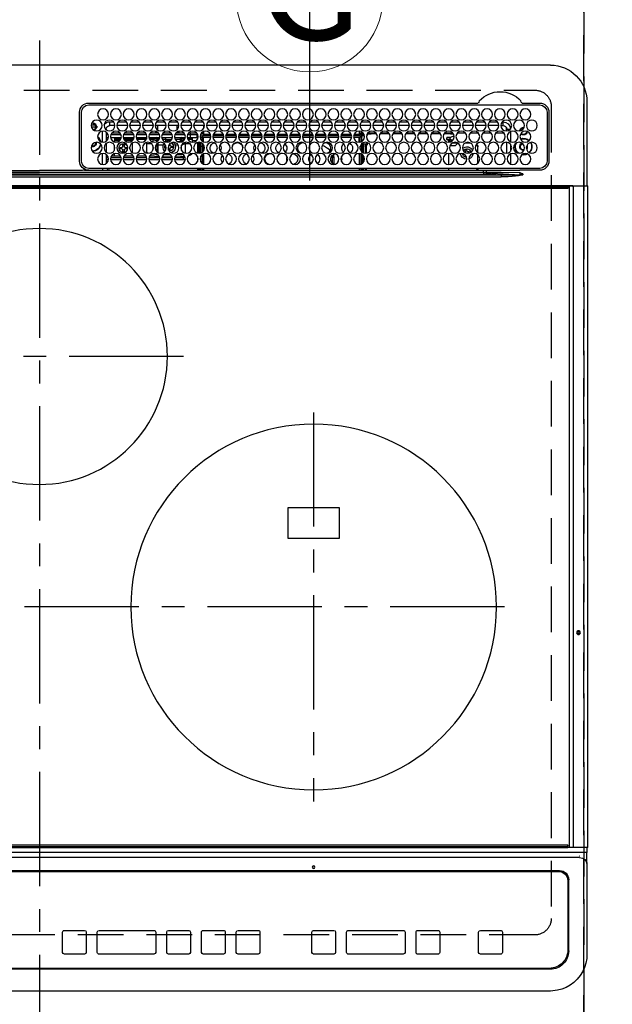
# Model space of a CAD drawing. Extents: x 0 to 26473, y -22053 to -13183.
# Drawn here: x 16048 to 16372, y -15797 to -15259 of the extents above; entities that cross this region are included whole.
import ezdxf
from ezdxf.enums import TextEntityAlignment as Align

# ---------------------------------------------------------------- set-up
doc = ezdxf.new("R2010")
doc.units = 0
doc.header["$LTSCALE"] = 50
doc.header["$MEASUREMENT"] = 0
doc.linetypes.add('CENTER', pattern=[2, 1.25, -0.25, 0.25, -0.25])
doc.linetypes.add('DASHED', pattern=[0.75, 0.5, -0.25])
doc.layers.get('DEFPOINTS').update_dxf_attribs({"color": 146, "linetype": 'CONTINUOUS'})
for name, color, linetype in [('126-甲板', 2, 'CONTINUOUS'), ('150-機器', 8, 'CONTINUOUS'), ('160-文字', 254, 'CONTINUOUS')]:
    doc.layers.add(name, color=color, linetype=linetype)
doc.styles.add('KH001', font='txt')

# ---------------------------------------------------------------- blocks, each defined once
blk = doc.blocks.new('HT-F6S_H2')
at = {"layer": '126-甲板', "linetype": 'DASHED'}
for p, q in [((271, 282.65), (-271, 282.65)), ((-280, 273.65), (-280, -170.35)), ((-271, -179.35), (271, -179.35))]:
    blk.add_line(p, q, dxfattribs=at)
for centre, start, end in [((-271, 273.65), 90, 180), ((-271, -170.35), 180, 270)]:
    blk.add_arc(centre, 9, start, end, dxfattribs=at)
at = {"layer": '150-機器', "color": 161, "linetype": 'CENTER'}
for p, q in [((0, 309.76), (0, -271.88)), ((-78.76, 137), (77.2, 137)), ((-150, 106.45), (-150, -106.45)), ((-254.4, 0), (250, 0))]:
    blk.add_line(p, q, dxfattribs=at)
at = {"layer": '150-機器', "color": 13, "linetype": 'Continuous'}
for p, q in [((-279.5, 296.38), (279.5, 296.38)), ((-299.5, 276.38), (-299.5, 230.38)), ((-264.26, 275.6), (-273.7, 275.6)), ((-264.18, 275.6), (-264.26, 275.6)), ((-264.1, 275.61), (-264.18, 275.6)), ((-243.44, 274.58), (-243.41, 274.7)), ((-239.74, 275.6), (-239.9, 275.61)), ((-27, 275.6), (-239.74, 275.6)), ((-278.72, 270.58), (-278.72, 243.88)), ((-277.7, 270.58), (-277.7, 243.88)), ((-27, 274.58), (-273.7, 274.58)), ((-23, 243.88), (-23, 270.58)), ((-22, 243.88), (-21.98, 270.58)), ((-253.6, 263.38), (-253.6, 265.38)), ((-253.16, 265.38), (-253.6, 265.38)), ((-246.16, 265.38), (-250.54, 265.38)), ((-239.16, 265.38), (-243.54, 265.38)), ((-232.16, 265.38), (-236.54, 265.38)), ((-225.16, 265.38), (-229.54, 265.38)), ((-218.16, 265.38), (-222.54, 265.38)), ((-211.16, 265.38), (-215.54, 265.38)), ((-204.16, 265.38), (-208.54, 265.38)), ((-197.16, 265.38), (-201.54, 265.38)), ((-190.16, 265.38), (-194.54, 265.38)), ((-183.16, 265.38), (-187.54, 265.38)), ((-176.16, 265.38), (-180.54, 265.38)), ((-169.16, 265.38), (-173.54, 265.38)), ((-162.16, 265.38), (-166.54, 265.38)), ((-155.16, 265.38), (-159.54, 265.38)), ((-148.16, 265.38), (-152.54, 265.38)), ((-141.16, 265.38), (-145.54, 265.38)), ((-134.16, 265.38), (-138.54, 265.38)), ((-127.16, 265.38), (-131.54, 265.38)), ((-120.16, 265.38), (-124.54, 265.38)), ((-113.16, 265.38), (-117.54, 265.38)), ((-106.16, 265.38), (-110.54, 265.38)), ((-99.16, 265.38), (-103.54, 265.38)), ((-92.16, 265.38), (-96.54, 265.38)), ((-85.16, 265.38), (-89.54, 265.38)), ((-78.16, 265.38), (-82.54, 265.38)), ((-71.16, 265.38), (-75.54, 265.38)), ((-64.16, 265.38), (-68.54, 265.38)), ((-57.16, 265.38), (-61.54, 265.38)), ((-50.16, 265.38), (-54.54, 265.38)), ((-43.16, 265.38), (-47.54, 265.38)), ((-38.6, 265.38), (-40.54, 265.38)), ((-38.6, 263.38), (-38.6, 265.38)), ((-29.4, 264.76), (-29.4, 264.98)), ((-29.4, 264.35), (-29.4, 264.76)), ((-29.4, 264.65), (-28.66, 264.65)), ((-28.6, 264.35), (-28.52, 264.33)), ((-255.6, 261.38), (-257.6, 261.38)), ((-257.6, 261.38), (-257.6, 261.34)), ((-257.6, 259.95), (-257.6, 254.5)), ((-255.6, 260.34), (-255.6, 261.38)), ((-255.3, 262.43), (-255.3, 260.33)), ((-249.63, 259.25), (-254.07, 259.25)), ((-252.35, 263.38), (-253.6, 263.38)), ((-251.35, 263.38), (-245.35, 263.38)), ((-242.63, 259.25), (-247.07, 259.25)), ((-244.35, 263.38), (-238.35, 263.38)), ((-235.63, 259.25), (-240.07, 259.25)), ((-237.35, 263.38), (-231.35, 263.38)), ((-228.63, 259.25), (-233.07, 259.25)), ((-230.35, 263.38), (-224.35, 263.38)), ((-224.8, 258.75), (-226.43, 258.75)), ((-221.63, 259.25), (-226.07, 259.25)), ((-224.8, 259.25), (-224.8, 258.75)), ((-224.8, 258.75), (-221.27, 258.75)), ((-223.35, 263.38), (-217.35, 263.38)), ((-219.43, 258.75), (-214.27, 258.75)), ((-214.63, 259.25), (-219.07, 259.25)), ((-216.35, 263.38), (-210.35, 263.38)), ((-212.43, 258.75), (-207.27, 258.75)), ((-207.63, 259.25), (-212.07, 259.25)), ((-209.35, 263.38), (-203.35, 263.38)), ((-205.43, 258.75), (-200.27, 258.75)), ((-200.63, 259.25), (-205.07, 259.25)), ((-202.35, 263.38), (-196.35, 263.38)), ((-198.43, 258.75), (-193.27, 258.75)), ((-193.63, 259.25), (-198.07, 259.25)), ((-195.35, 263.38), (-189.35, 263.38)), ((-191.43, 258.75), (-186.27, 258.75)), ((-186.63, 259.25), (-191.07, 259.25)), ((-188.35, 263.38), (-182.35, 263.38)), ((-184.43, 258.75), (-181.4, 258.75)), ((-179.63, 259.25), (-184.07, 259.25)), ((-181.4, 258.75), (-181.4, 259.25)), ((-179.4, 258.75), (-181.4, 258.75)), ((-181.35, 263.38), (-175.35, 263.38)), ((-179.4, 258.96), (-179.4, 258.75)), ((-179.4, 258.12), (-179.4, 258.75)), ((-179.4, 258.57), (-179.39, 258.52)), ((-179.39, 258.52), (-179.36, 258.48)), ((-174.85, 259.25), (-177.07, 259.25)), ((-175.7, 259.25), (-175.7, 258.34)), ((-174.85, 260.23), (-174.85, 258.35)), ((-174.35, 263.38), (-168.35, 263.38)), ((-167.35, 263.38), (-161.35, 263.38)), ((-160.35, 263.38), (-154.35, 263.38)), ((-153.35, 263.38), (-147.35, 263.38)), ((-146.35, 263.38), (-140.35, 263.38)), ((-139.35, 263.38), (-133.35, 263.38)), ((-132.35, 263.38), (-126.35, 263.38)), ((-125.35, 263.38), (-119.35, 263.38)), ((-118.35, 263.38), (-112.35, 263.38)), ((-111.35, 263.38), (-105.35, 263.38)), ((-104.35, 263.38), (-98.35, 263.38)), ((-97.35, 263.38), (-91.35, 263.38)), ((-90.35, 263.38), (-84.35, 263.38)), ((-89.85, 263.38), (-89.85, 261.67)), ((-89.85, 260.06), (-89.85, 258.35)), ((-88.63, 259.25), (-89.85, 259.25)), ((-89.85, 258.65), (-88.21, 258.65)), ((-86.49, 258.65), (-86.32, 258.65)), ((-81.63, 259.25), (-86.07, 259.25)), ((-83.35, 263.38), (-77.35, 263.38)), ((-82.7, 258.15), (-82.7, 259.25)), ((-76.4, 259.25), (-79.07, 259.25)), ((-76.4, 259.25), (-76.4, 260.19)), ((-75.67, 259.98), (-76.4, 259.25)), ((-74.63, 259.25), (-76.4, 259.25)), ((-76.35, 263.38), (-70.35, 263.38)), ((-75.4, 261.14), (-75.4, 263.38)), ((-67.63, 259.25), (-72.07, 259.25)), ((-69.35, 263.38), (-63.35, 263.38)), ((-63.6, 259.25), (-65.07, 259.25)), ((-64.6, 263.38), (-64.6, 260.89)), ((-63.6, 259.25), (-64.24, 259.89)), ((-63.6, 263.38), (-63.6, 262.13)), ((-63.6, 260.13), (-63.6, 259.25)), ((-60.63, 259.25), (-63.6, 259.25)), ((-62.35, 263.38), (-56.35, 263.38)), ((-53.63, 259.25), (-58.07, 259.25)), ((-55.35, 263.38), (-49.35, 263.38)), ((-46.63, 259.25), (-51.07, 259.25)), ((-48.35, 263.38), (-42.35, 263.38)), ((-39.63, 259.25), (-44.07, 259.25)), ((-41.35, 263.38), (-38.6, 263.38)), ((-36.6, 259.25), (-37.07, 259.25)), ((-36.6, 261.38), (-36.6, 260.89)), ((-36.6, 261.38), (-36.07, 261.38)), ((-36.6, 259.66), (-36.6, 254.79)), ((-34.6, 254.24), (-34.6, 260.22)), ((-28.43, 262.65), (-31.41, 262.65)), ((-31.38, 263), (-31.16, 263)), ((-31.16, 262.2), (-31.38, 262.2)), ((-31.16, 263), (-30.75, 263)), ((-30.75, 262.2), (-31.16, 262.2)), ((-28.37, 263.65), (-30.46, 263.65)), ((-257.6, 253.11), (-257.6, 249.14)), ((-255.6, 248.14), (-255.6, 254.12)), ((-235.81, 253.75), (-232.89, 253.75)), ((-227.5, 252.25), (-228.93, 253.68)), ((-228.81, 253.75), (-225.89, 253.75)), ((-226.8, 257.69), (-226.8, 257.77)), ((-226.8, 257.69), (-224.8, 256.79)), ((-225.73, 254.89), (-224.5, 255.98)), ((-225.51, 254.73), (-224.5, 254.73)), ((-224.8, 256.79), (-223.3, 256.79)), ((-224.5, 256.79), (-224.5, 255.98)), ((-223.3, 255.87), (-224.5, 255.87)), ((-224.5, 254.3), (-224.5, 255.87)), ((-224, 255.43), (-223.3, 255.43)), ((-224, 254.23), (-224, 255.43)), ((-223.3, 256.79), (-223.2, 256.78)), ((-223.3, 255.43), (-223.3, 255.87)), ((-223.3, 255.87), (-223.2, 255.87)), ((-223.2, 255.43), (-223.3, 255.43)), ((-223.2, 256.78), (-223.11, 256.77)), ((-223.2, 255.87), (-223.11, 255.89)), ((-223.11, 255.44), (-223.2, 255.43)), ((-223.11, 256.77), (-223.02, 256.75)), ((-223.11, 255.89), (-223.02, 255.91)), ((-223.02, 255.46), (-223.11, 255.44)), ((-223.02, 256.75), (-222.95, 256.72)), ((-223.02, 255.91), (-222.95, 255.94)), ((-222.95, 255.49), (-223.02, 255.46)), ((-222.95, 256.72), (-222.88, 256.69)), ((-222.95, 255.94), (-222.88, 255.97)), ((-222.88, 255.53), (-222.95, 255.49)), ((-222.88, 256.69), (-222.84, 256.65)), ((-222.88, 255.97), (-222.84, 256.01)), ((-222.84, 255.57), (-222.88, 255.53)), ((-222.84, 256.65), (-222.81, 256.6)), ((-222.84, 256.01), (-222.81, 256.05)), ((-222.81, 255.61), (-222.84, 255.57)), ((-222.81, 256.6), (-222.8, 256.56)), ((-222.81, 256.05), (-222.8, 256.1)), ((-222.8, 255.65), (-222.81, 255.61)), ((-222.8, 255.65), (-222.8, 256.56)), ((-179.39, 258.08), (-179.4, 258.12)), ((-179.4, 253.13), (-179.39, 253.17)), ((-179.4, 252.9), (-179.4, 253.13)), ((-179.36, 258.04), (-179.39, 258.08)), ((-179.39, 253.17), (-179.36, 253.22)), ((-179.36, 258.48), (-179.32, 258.44)), ((-179.32, 258), (-179.36, 258.04)), ((-179.36, 253.22), (-179.32, 253.26)), ((-179.32, 258.44), (-179.25, 258.41)), ((-179.25, 257.96), (-179.32, 258)), ((-179.32, 253.26), (-179.25, 253.29)), ((-179.25, 258.41), (-179.18, 258.38)), ((-179.18, 257.93), (-179.25, 257.96)), ((-179.25, 253.29), (-179.18, 253.32)), ((-179.18, 258.38), (-179.09, 258.36)), ((-179.09, 257.91), (-179.18, 257.93)), ((-179.18, 253.32), (-179.09, 253.34)), ((-179.09, 258.36), (-179.07, 258.36)), ((-179, 257.9), (-179.09, 257.91)), ((-179.09, 253.34), (-179, 253.35)), ((-178.93, 257.9), (-179, 257.9)), ((-179, 253.35), (-178.9, 253.36)), ((-176.45, 253.36), (-178.9, 253.36)), ((-178.9, 253.12), (-178.9, 252.68)), ((-178.9, 253.12), (-178.3, 253.12)), ((-178.3, 248.13), (-178.3, 253.12)), ((-175.77, 257.9), (-177.77, 257.9)), ((-177.64, 258.34), (-175.3, 258.34)), ((-177.3, 253.36), (-177.3, 253.19)), ((-177.3, 253.19), (-176.8, 253.19)), ((-177.3, 252.37), (-177.3, 253.19)), ((-176.8, 253.36), (-176.8, 253.19)), ((-176.8, 253.19), (-176.8, 252.37)), ((-176.45, 254.69), (-176.45, 256.95)), ((-176.45, 256.95), (-175.45, 256.95)), ((-176.45, 251.95), (-176.45, 253.45)), ((-175.45, 257.95), (-175.45, 256.95)), ((-171.94, 257.95), (-175.45, 257.95)), ((-175.45, 254.29), (-175.45, 256.95)), ((-171.86, 256.95), (-175.45, 256.95)), ((-174.95, 256.35), (-175.35, 256.35)), ((-175.35, 256.35), (-175.35, 254.27)), ((-175.3, 257.95), (-175.3, 258.34)), ((-175.3, 258.34), (-174.85, 258.14)), ((-174.95, 254.23), (-174.95, 256.35)), ((-174.85, 256.35), (-174.95, 256.35)), ((-174.85, 257.95), (-174.85, 258.35)), ((-174.85, 258.35), (-172.07, 258.35)), ((-174.85, 256.35), (-174.85, 256.95)), ((-164.86, 256.95), (-170.84, 256.95)), ((-164.94, 257.95), (-170.76, 257.95)), ((-170.63, 258.35), (-165.07, 258.35)), ((-157.86, 256.95), (-163.84, 256.95)), ((-157.94, 257.95), (-163.76, 257.95)), ((-163.63, 258.35), (-158.07, 258.35)), ((-150.86, 256.95), (-156.84, 256.95)), ((-150.94, 257.95), (-156.76, 257.95)), ((-156.63, 258.35), (-151.07, 258.35)), ((-143.86, 256.95), (-149.84, 256.95)), ((-143.94, 257.95), (-149.76, 257.95)), ((-149.63, 258.35), (-144.07, 258.35)), ((-136.86, 256.95), (-142.84, 256.95)), ((-136.94, 257.95), (-142.76, 257.95)), ((-142.63, 258.35), (-137.07, 258.35)), ((-129.86, 256.95), (-135.84, 256.95)), ((-129.94, 257.95), (-135.76, 257.95)), ((-135.63, 258.35), (-130.07, 258.35)), ((-122.86, 256.95), (-128.84, 256.95)), ((-122.94, 257.95), (-128.76, 257.95)), ((-128.63, 258.35), (-123.07, 258.35)), ((-115.86, 256.95), (-121.84, 256.95)), ((-115.94, 257.95), (-121.76, 257.95)), ((-121.63, 258.35), (-116.07, 258.35)), ((-108.86, 256.95), (-114.84, 256.95)), ((-108.94, 257.95), (-114.76, 257.95)), ((-114.63, 258.35), (-109.07, 258.35)), ((-101.86, 256.95), (-107.84, 256.95)), ((-101.94, 257.95), (-107.76, 257.95)), ((-107.63, 258.35), (-102.07, 258.35)), ((-94.86, 256.95), (-100.84, 256.95)), ((-94.94, 257.95), (-100.76, 257.95)), ((-100.63, 258.35), (-95.07, 258.35)), ((-89.25, 256.95), (-93.84, 256.95)), ((-89.25, 257.95), (-93.76, 257.95)), ((-93.63, 258.35), (-89.85, 258.35)), ((-89.85, 258.35), (-89.85, 257.95)), ((-89.85, 256.35), (-89.85, 256.95)), ((-89.85, 256.35), (-89.75, 256.35)), ((-89.75, 256.35), (-89.35, 256.35)), ((-89.75, 254.44), (-89.75, 256.35)), ((-89.35, 256.35), (-89.35, 254.63)), ((-89.25, 255.16), (-89.35, 255.16)), ((-89.35, 253.36), (-89.35, 248.89)), ((-89.25, 257.95), (-89.25, 256.95)), ((-89.25, 254.69), (-89.25, 256.95)), ((-88.25, 256.95), (-89.25, 256.95)), ((-89.25, 251.95), (-89.25, 253.45)), ((-88.54, 257.65), (-87.88, 257.65)), ((-88.25, 255.73), (-88.25, 256.95)), ((-88.25, 251.95), (-88.25, 253.99)), ((-87.8, 254.09), (-87.8, 248.16)), ((-87.3, 248.13), (-87.3, 254.13)), ((-87, 248.15), (-87, 254.11)), ((-86.83, 257.55), (-86.5, 257.55)), ((-86.82, 257.65), (-86.2, 257.65)), ((-86.5, 257.55), (-86.5, 255.82)), ((-86.5, 254), (-86.5, 248.25)), ((-86.2, 258.15), (-82.7, 258.15)), ((-86.2, 258.15), (-86.2, 256.85)), ((-82.7, 256.85), (-86.2, 256.85)), ((-83.5, 255.16), (-86.02, 255.16)), ((-83.5, 256.85), (-83.5, 256.31)), ((-83.5, 256.31), (-83.5, 255.62)), ((-83.5, 256.31), (-80.99, 256.31)), ((-83.5, 255.62), (-81.32, 255.62)), ((-83.5, 255.62), (-83.5, 254.25)), ((-82.7, 256.85), (-82.7, 258.15)), ((-82.7, 258.15), (-81, 258.15)), ((-80.87, 256.85), (-82.7, 256.85)), ((-82.47, 253.25), (-79.9, 253.25)), ((-79.9, 253.25), (-79.9, 254.09)), ((-79.9, 248.16), (-79.9, 253.25)), ((-73.87, 256.85), (-79.83, 256.85)), ((-79.7, 258.15), (-74, 258.15)), ((-77.98, 256.81), (-78.09, 256.85)), ((-77.76, 256.71), (-77.98, 256.81)), ((-77.76, 256.71), (-77.76, 256.85)), ((-77.76, 255.89), (-77.76, 256.71)), ((-77.76, 254.72), (-77.76, 255.89)), ((-77.76, 254.37), (-77.76, 254.72)), ((-77.04, 256.85), (-77.04, 256.57)), ((-77.04, 256.57), (-77.04, 255.75)), ((-77.04, 256.57), (-73.92, 256.57)), ((-77.04, 255.75), (-77.04, 254.42)), ((-77.04, 255.75), (-74.24, 255.75)), ((-77.04, 254.42), (-75.79, 254.42)), ((-77.04, 254.42), (-77.04, 254.23)), ((-66.87, 256.85), (-72.83, 256.85)), ((-72.7, 258.15), (-67, 258.15)), ((-68.9, 255.65), (-72.4, 255.65)), ((-71.81, 254.95), (-71, 255.05)), ((-71.4, 253.41), (-71.4, 252.55)), ((-68.9, 256.85), (-68.9, 256.57)), ((-68.9, 256.57), (-68.9, 255.75)), ((-68.9, 256.57), (-66.92, 256.57)), ((-68.9, 255.75), (-68.9, 254.42)), ((-68.9, 255.75), (-67.24, 255.75)), ((-68.9, 254.42), (-68.9, 254.38)), ((-68.9, 254.42), (-68.79, 254.42)), ((-59.87, 256.85), (-65.83, 256.85)), ((-65.78, 256.57), (-64.96, 256.57)), ((-65.7, 258.15), (-60, 258.15)), ((-65.46, 255.75), (-64.96, 255.75)), ((-64.96, 256.57), (-64.96, 256.85)), ((-64.96, 255.75), (-64.96, 256.57)), ((-64.96, 255.09), (-64.96, 255.75)), ((-64.96, 252.6), (-64.96, 253.78)), ((-64.32, 254.65), (-64.35, 254.63)), ((-64.24, 254.72), (-64.32, 254.65)), ((-64.24, 256.85), (-64.24, 256.71)), ((-64.02, 256.81), (-64.24, 256.71)), ((-64.24, 256.71), (-64.24, 255.89)), ((-64.24, 255.89), (-64.24, 254.72)), ((-64.24, 254.72), (-64.24, 254.57)), ((-64.24, 253.26), (-64.24, 252.76)), ((-63.91, 256.85), (-64.02, 256.81)), ((-62.1, 256.85), (-62.1, 256.31)), ((-62.1, 256.31), (-62.1, 255.62)), ((-62.1, 256.31), (-59.99, 256.31)), ((-62.1, 255.62), (-60.32, 255.62)), ((-62.1, 255.62), (-62.1, 254.32)), ((-61.47, 253.25), (-58.5, 253.25)), ((-52.87, 256.85), (-58.83, 256.85)), ((-58.71, 256.31), (-58.5, 256.31)), ((-58.7, 258.15), (-53, 258.15)), ((-58.5, 256.85), (-58.5, 256.31)), ((-58.5, 256.65), (-58.25, 256.65)), ((-58.5, 256.31), (-58.5, 255.82)), ((-58.5, 254), (-58.5, 253.25)), ((-58.5, 253.25), (-58.5, 249.55)), ((-58.25, 255.65), (-58.4, 255.65)), ((-58.25, 255.65), (-58.25, 256.65)), ((-58.25, 256.65), (-57.25, 256.65)), ((-57.25, 255.65), (-58.25, 255.65)), ((-57.25, 256.65), (-57.25, 255.65)), ((-52.91, 256.65), (-57.25, 256.65)), ((-57.25, 255.65), (-53.3, 255.65)), ((-45.87, 256.85), (-51.83, 256.85)), ((-45.91, 256.65), (-51.79, 256.65)), ((-51.7, 258.15), (-46, 258.15)), ((-51.4, 255.65), (-46.3, 255.65)), ((-51.07, 255.63), (-51.13, 255.65)), ((-51.03, 255.57), (-51.07, 255.63)), ((-51.01, 255.46), (-51.03, 255.57)), ((-51, 255.32), (-51.01, 255.46)), ((-51, 255.15), (-51, 255.32)), ((-51, 255.14), (-51, 255.15)), ((-46.69, 255.15), (-51, 255.15)), ((-51, 248.45), (-51, 253.81)), ((-38.87, 256.85), (-44.83, 256.85)), ((-42, 256.65), (-44.79, 256.65)), ((-44.7, 258.15), (-39, 258.15)), ((-44.4, 255.65), (-42, 255.65)), ((-41, 255.15), (-44.01, 255.15)), ((-42, 255.65), (-42, 256.65)), ((-42, 256.65), (-41, 256.65)), ((-41, 255.65), (-42, 255.65)), ((-41, 256.65), (-41, 255.65)), ((-41, 255.65), (-41, 255.15)), ((-41, 254.35), (-41, 255.15)), ((-36.6, 256.85), (-37.83, 256.85)), ((-37.7, 258.15), (-36.6, 258.15)), ((-36.6, 253.56), (-36.6, 248.69)), ((-30.75, 253.75), (-30.72, 254.06)), ((-267.09, 247.76), (-266.1, 247.34)), ((-266.85, 247.86), (-266.04, 247.53)), ((-266.55, 251.75), (-266.51, 252.1)), ((-266.42, 251.08), (-266.55, 251.75)), ((-266.36, 250.95), (-266.42, 251.08)), ((-264.8, 249.65), (-264.96, 249.66)), ((-257.6, 247.75), (-257.6, 242.3)), ((-238.82, 252.73), (-239.8, 251.75)), ((-239.8, 248.56), (-239.8, 251.75)), ((-235.34, 249.27), (-235.62, 248.52)), ((-235.62, 248.52), (-234.78, 248.2)), ((-234.5, 248.95), (-235.34, 249.27)), ((-234.78, 248.2), (-234.7, 248.16)), ((-234.7, 248.16), (-234.68, 248.15)), ((-233.53, 250.07), (-233.85, 249.23)), ((-232.78, 249.79), (-233.53, 250.07)), ((-233.1, 248.95), (-232.78, 249.79)), ((-232.26, 247.23), (-232.05, 247.78)), ((-231.47, 247.91), (-231.56, 247.39)), ((-227.5, 252.25), (-224.57, 252.25)), ((-224, 242.03), (-224, 248.02)), ((-179.39, 252.86), (-179.4, 252.9)), ((-179.36, 252.82), (-179.39, 252.86)), ((-179.32, 252.78), (-179.36, 252.82)), ((-179.25, 252.74), (-179.32, 252.78)), ((-179.18, 252.71), (-179.25, 252.74)), ((-179.09, 252.69), (-179.18, 252.71)), ((-179, 252.68), (-179.09, 252.69)), ((-178.9, 252.68), (-179, 252.68)), ((-178.8, 252.68), (-178.9, 252.68)), ((-178.8, 252.68), (-178.8, 248.16)), ((-178.51, 248.13), (-178.3, 248.13)), ((-178.3, 248.13), (-178.3, 248.13)), ((-176.8, 252.37), (-177.3, 252.37)), ((-177.3, 252.37), (-177.3, 251.83)), ((-176.8, 251.83), (-177.3, 251.83)), ((-177.3, 248.32), (-177.3, 251.83)), ((-176.8, 252.37), (-176.8, 251.83)), ((-176.8, 251.83), (-176.8, 248.56)), ((-176.45, 248.81), (-176.45, 251.95)), ((-176.45, 251.95), (-175.46, 251.95)), ((-175.45, 250.36), (-175.45, 251.95)), ((-175.45, 242.09), (-175.45, 247.97)), ((-175.35, 247.99), (-175.35, 247.4)), ((-174.95, 247.4), (-174.95, 248.03)), ((-168.51, 247.95), (-168.35, 247.95)), ((-168.35, 247.95), (-167.69, 248.02)), ((-158.3, 250.34), (-159, 249.55)), ((-157.74, 250.86), (-158.3, 250.34)), ((-133.01, 248.02), (-132.35, 247.95)), ((-132.35, 247.95), (-132.19, 247.95)), ((-89.75, 249.33), (-89.75, 252.93)), ((-89.75, 247.4), (-89.75, 247.82)), ((-88.25, 251.95), (-89.25, 251.95)), ((-89.25, 248.81), (-89.25, 251.95)), ((-88.25, 248.27), (-88.25, 251.95)), ((-77.76, 249.62), (-77.76, 252.64)), ((-77.76, 247.39), (-77.76, 247.89)), ((-77.04, 248.02), (-77.04, 247.22)), ((-75.96, 252.6), (-74.26, 252.6)), ((-71.9, 252.05), (-72.8, 252.05)), ((-72.8, 252.05), (-72.8, 251.25)), ((-72.8, 251.25), (-71.9, 251.25)), ((-71.4, 250.75), (-71.4, 249.85)), ((-71.4, 249.85), (-70.64, 249.85)), ((-70.6, 249.93), (-70.6, 250.75)), ((-69.35, 251.25), (-69.2, 251.25)), ((-69.2, 251.25), (-69.2, 252.05)), ((-69.2, 252.05), (-69.2, 252.05)), ((-67.74, 252.6), (-64.96, 252.6)), ((-64.96, 248.47), (-64.96, 252.6)), ((-64.02, 252.87), (-64.24, 252.76)), ((-64.24, 252.76), (-64.24, 248.99)), ((-63.94, 252.91), (-64.02, 252.87)), ((-62.1, 252.33), (-62.1, 249.93)), ((-62.1, 247.93), (-62.1, 247.88)), ((-62.1, 247.88), (-61.91, 247.88)), ((-58.5, 248.46), (-58.52, 248.25)), ((-58.5, 249.55), (-58.5, 248.46)), ((-49.39, 251.23), (-49.37, 251.43)), ((-49.39, 250.66), (-49.39, 251.23)), ((-46.9, 251.35), (-47.8, 251.35)), ((-47.8, 251.35), (-47.8, 250.55)), ((-47.8, 250.55), (-46.9, 250.55)), ((-46.4, 252.75), (-46.4, 251.85)), ((-45.6, 252.75), (-46.4, 252.75)), ((-46.4, 250.05), (-46.4, 249.15)), ((-46.4, 249.15), (-45.6, 249.15)), ((-45.6, 251.85), (-45.6, 252.75)), ((-45.6, 249.15), (-45.6, 250.05)), ((-44.2, 251.35), (-45.1, 251.35)), ((-45.1, 250.55), (-44.2, 250.55)), ((-44.2, 250.55), (-44.2, 251.35)), ((-41, 249.72), (-41, 252.53)), ((-41, 246.65), (-41, 247.9)), ((-34.6, 242.04), (-34.6, 248.02)), ((-266.1, 247.34), (-264.8, 247.15)), ((-266.04, 247.53), (-264.8, 247.35)), ((-264.8, 247.35), (-264.04, 247.42)), ((-264.8, 247.15), (-263.84, 247.25)), ((-239.8, 242.75), (-239.8, 247.31)), ((-232.69, 247.39), (-232.26, 247.23)), ((-177.3, 243.3), (-177.3, 246.76)), ((-176.8, 247.31), (-176.8, 242.75)), ((-176.45, 242.49), (-176.45, 247.57)), ((-175.35, 247.4), (-174.95, 247.4)), ((-175.35, 247.4), (-175.35, 242.07)), ((-174.95, 247.4), (-174.95, 242.03)), ((-160.91, 246.95), (-161.09, 245.72)), ((-160.09, 246.61), (-161.09, 245.72)), ((-161.09, 245.72), (-161.09, 242.23)), ((-160.73, 247.47), (-160.91, 246.95)), ((-160.08, 246.91), (-160.09, 246.61)), ((-160.09, 246.61), (-160.09, 242.97)), ((-89.35, 247.4), (-89.75, 247.4)), ((-89.75, 247.4), (-89.75, 242.24)), ((-89.35, 247.63), (-89.35, 247.4)), ((-89.35, 247.4), (-89.35, 242.43)), ((-89.25, 242.49), (-89.25, 247.57)), ((-88.25, 243.53), (-88.25, 246.52)), ((-86.5, 246.43), (-86.5, 243.62)), ((-81.5, 246.89), (-81.5, 246.79)), ((-81.42, 246.79), (-81.5, 246.79)), ((-78.84, 244.65), (-79.83, 244.65)), ((-79.78, 245.65), (-78.84, 245.65)), ((-79.37, 246.65), (-79.3, 246.65)), ((-79.36, 246.68), (-79.32, 246.66)), ((-79.32, 246.66), (-79.24, 246.62)), ((-78.84, 244.65), (-78.84, 245.65)), ((-78.84, 245.65), (-73.92, 245.65)), ((-73.87, 244.65), (-78.84, 244.65)), ((-74.06, 246.13), (-77.1, 246.13)), ((-77.04, 247.22), (-74.8, 247.22)), ((-66.87, 244.65), (-72.83, 244.65)), ((-72.78, 245.65), (-66.92, 245.65)), ((-67.06, 246.13), (-72.64, 246.13)), ((-71.9, 247.22), (-67.8, 247.22)), ((-59.87, 244.65), (-65.83, 244.65)), ((-65.78, 245.65), (-59.92, 245.65)), ((-64.9, 246.13), (-65.64, 246.13)), ((-64.24, 247.68), (-64.24, 247.39)), ((-62.7, 246.65), (-60.33, 246.65)), ((-60.5, 246.79), (-62.04, 246.79)), ((-60.5, 246.79), (-60.5, 246.89)), ((-60.42, 246.79), (-60.5, 246.79)), ((-52.87, 244.65), (-58.83, 244.65)), ((-58.78, 245.65), (-52.92, 245.65)), ((-58.37, 246.65), (-53.33, 246.65)), ((-45.87, 244.65), (-51.83, 244.65)), ((-51.78, 245.65), (-45.92, 245.65)), ((-51.37, 246.65), (-46.33, 246.65)), ((-51, 246.65), (-51, 247.12)), ((-38.87, 244.65), (-44.83, 244.65)), ((-44.78, 245.65), (-38.92, 245.65)), ((-44.37, 246.65), (-39.33, 246.65)), ((-36.6, 244.65), (-37.83, 244.65)), ((-37.78, 245.65), (-36.6, 245.65)), ((-37.37, 246.65), (-36.6, 246.65)), ((-36.6, 247.46), (-36.6, 242.59)), ((-273.7, 239.88), (-27, 239.88)), ((-273.7, 238.85), (-264.45, 238.85)), ((-264.45, 238.85), (-262.84, 238.88)), ((-262.95, 237.38), (-252.59, 237.55)), ((-244.45, 237.52), (-262.95, 236.41)), ((-262.95, 236.41), (-262.95, 237.38)), ((-262.84, 239.79), (-262.84, 239.88)), ((-262.84, 238.88), (-262.84, 239.02)), ((-262.32, 238.88), (-262.84, 238.88)), ((-244.36, 238.88), (-262.32, 238.88)), ((-252.59, 237.55), (-244.45, 237.68)), ((-244.45, 237.68), (-244.45, 237.52)), ((-244.45, 237.68), (-242.95, 237.68)), ((-242.95, 238.88), (-244.36, 238.88)), ((-242.95, 237.68), (-242.95, 238.88)), ((-146.93, 238.88), (-242.95, 238.88)), ((-242.95, 237.56), (-242.95, 237.68)), ((-242.95, 237.68), (-106.9, 237.68)), ((-242.95, 237.56), (242.95, 237.56)), ((-242.95, 237.56), (-242.95, 236.78)), ((-239.8, 239.75), (-239.8, 239.88)), ((-239.8, 239.75), (-238.93, 238.88)), ((-224, 238.88), (-224, 239.88)), ((-178.8, 239.88), (-178.8, 238.88)), ((-178.3, 238.88), (-178.3, 239.88)), ((-177.3, 238.88), (-177.3, 239.88)), ((-176.8, 239.88), (-176.8, 238.88)), ((-176.45, 239.18), (-176.45, 239.88)), ((-176.35, 238.98), (-176.35, 238.88)), ((-175.45, 238.85), (-175.45, 239.88)), ((-175.35, 239.88), (-175.35, 238.88)), ((-174.95, 239.88), (-174.95, 238.88)), ((-24.72, 238.88), (-146.93, 238.88)), ((-106.9, 237.68), (0, 237.68)), ((-89.75, 239.88), (-89.75, 238.88)), ((-89.35, 239.88), (-89.35, 238.88)), ((-89.25, 238.85), (-89.25, 239.88)), ((-88.35, 238.98), (-88.35, 238.88)), ((-88.25, 239.18), (-88.25, 239.88)), ((-87.8, 239.88), (-87.8, 238.88)), ((-87.3, 238.88), (-87.3, 239.88)), ((-87, 238.88), (-87, 239.88)), ((-86.5, 239.88), (-86.5, 238.88)), ((-34.6, 239.88), (-34.6, 238.88)), ((-27, 239.88), (-27, 239.78)), ((-27, 239.02), (-27, 238.88)), ((-21.98, 238.79), (0, 238.79)), ((21.98, 238.79), (0, 238.79)), ((106.9, 237.68), (0, 237.68)), ((-264.45, 236.88), (-264.45, 236.36)), ((-264.42, 236.35), (-264.45, 236.36)), ((-264.45, 236.36), (-264.42, 236.35)), ((-262.94, 236.18), (-264.42, 236.35)), ((-264.42, 236.35), (-263.01, 235.92)), ((-263, 235.95), (-263.01, 235.92)), ((-262.99, 235.98), (-263, 235.95)), ((-262.98, 236.02), (-262.99, 235.98)), ((-262.97, 236.05), (-262.98, 236.02)), ((-262.96, 236.08), (-262.97, 236.05)), ((-262.95, 236.15), (-262.96, 236.12)), ((-262.96, 236.12), (-262.96, 236.08)), ((-262.94, 236.18), (-262.95, 236.15)), ((-252.65, 236.24), (-244.37, 236.73)), ((-252.65, 236.24), (252.65, 236.24)), ((-252.65, 236.24), (-252.65, 235.3)), ((252.65, 235.3), (-252.65, 235.3)), ((242.95, 236.78), (-242.95, 236.78)), ((-299.9, -131.32), (-299.9, 230.08)), ((-299.9, 230.08), (-297.9, 230.08)), ((-297.9, 230.38), (-299.6, 230.38)), ((-292.17, 230.38), (-297.9, 230.38)), ((-297.9, 230.08), (-297.9, 230.38)), ((-297.9, 230.08), (-292.17, 230.08)), ((-291.82, 230.38), (-292.17, 230.38)), ((-292.17, 230.08), (-292.17, 230.38)), ((-292.17, 230.08), (-291.67, 230.08)), ((-292.17, -131.32), (-292.17, 230.08)), ((-291.81, 230.38), (-291.82, 230.38)), ((-291.79, 230.37), (-291.82, 230.38)), ((-291.81, 230.38), (-289.1, 230.38)), ((-291.76, 230.35), (-291.79, 230.37)), ((-291.73, 230.33), (-291.76, 230.35)), ((-291.71, 230.29), (-291.73, 230.33)), ((-291.69, 230.24), (-291.71, 230.29)), ((-291.68, 230.19), (-291.69, 230.24)), ((-291.67, 230.14), (-291.68, 230.19)), ((-291.67, 230.08), (-291.67, 230.14)), ((-291.67, 230.08), (-289.9, 230.08)), ((-290.02, 230.37), (-290.05, 230.38)), ((-289.99, 230.35), (-290.02, 230.37)), ((-289.97, 230.33), (-289.99, 230.35)), ((-289.94, 230.29), (-289.97, 230.33)), ((-289.93, 230.24), (-289.94, 230.29)), ((-289.91, 230.19), (-289.93, 230.24)), ((-289.9, 230.14), (-289.91, 230.19)), ((-289.9, 230.08), (-289.9, 230.14)), ((-289.9, -131.32), (-289.9, 230.08)), ((-289.1, 230.38), (289.1, 230.38)), ((-289.1, 230.38), (-289.1, 229.88)), ((289.1, 229.88), (-289.1, 229.88)), ((-289.1, 229.88), (-289.1, 229.18)), ((-288.8, 228.88), (288.8, 228.88)), ((-136, 54.5), (-164, 54.5)), ((-164, 54.5), (-164, 37.5)), ((-136, 37.5), (-136, 54.5)), ((-164, 37.5), (-136, 37.5)), ((-299.6, -131.62), (-297.9, -131.62)), ((-299.5, -131.62), (-299.5, -134.29)), ((-299.5, -134.29), (-297.5, -134.29)), ((-299.5, -139.83), (-299.5, -134.29)), ((-297.9, -131.62), (-292.17, -131.62)), ((-297.5, -134.29), (297.5, -134.29)), ((-292.17, -131.32), (-292.17, -131.62)), ((-292.17, -131.62), (-291.82, -131.62)), ((-291.82, -131.62), (-291.81, -131.62)), ((-291.79, -131.62), (-291.82, -131.62)), ((-291.81, -131.62), (-289.1, -131.62)), ((-290.05, -131.62), (-290.02, -131.62)), ((-290.02, -131.62), (-289.99, -131.6)), ((-289.99, -131.6), (-289.97, -131.57)), ((-289.97, -131.57), (-289.94, -131.53)), ((-289.94, -131.53), (-289.93, -131.49)), ((-289.93, -131.49), (-289.91, -131.44)), ((-289.91, -131.44), (-289.9, -131.38)), ((-289.9, -131.38), (-289.9, -131.32)), ((-289.1, -131.12), (-289.1, -130.42)), ((-289.1, -131.12), (289.1, -131.12)), ((-289.1, -131.62), (-289.1, -131.12)), ((289.1, -131.62), (-289.1, -131.62)), ((288.8, -130.12), (-288.8, -130.12)), ((-299.5, -139.83), (-299.5, -140.76)), ((-295.5, -136.14), (-295.52, -136.07)), ((-295.5, -137.07), (295.5, -137.07)), ((-299.5, -140.76), (-299.5, -188.39)), ((284.5, -144.14), (-284.5, -144.14)), ((-284, -144.64), (-284, -144.65)), ((284, -144.64), (-284, -144.64)), ((284, -144.65), (-284, -144.65)), ((-289.5, -188.13), (-289.5, -149.14)), ((-289, -149.64), (-289, -149.65)), ((-289, -149.65), (-289, -187.64)), ((-241.25, -176.87), (-252.25, -176.87)), ((-252.25, -176.89), (-252.25, -176.87)), ((-241.25, -176.89), (-252.25, -176.89)), ((-241.25, -176.89), (-241.25, -176.87)), ((-207, -176.87), (-218, -176.87)), ((-218, -176.89), (-218, -176.87)), ((-207, -176.89), (-218, -176.89)), ((-207, -176.89), (-207, -176.87)), ((-169, -176.87), (-199, -176.87)), ((-199, -176.89), (-199, -176.87)), ((-169, -176.89), (-199, -176.89)), ((-169, -176.89), (-169, -176.87)), ((-150, -176.87), (-161, -176.87)), ((-161, -176.89), (-161, -176.87)), ((-150, -176.89), (-161, -176.89)), ((-150, -176.89), (-150, -176.87)), ((-108.66, -176.88), (-119.66, -176.88)), ((-119.66, -176.9), (-119.66, -176.88)), ((-108.66, -176.9), (-119.66, -176.9)), ((-108.66, -176.9), (-108.66, -176.88)), ((-89.66, -176.88), (-100.66, -176.88)), ((-100.66, -176.9), (-100.66, -176.88)), ((-89.66, -176.9), (-100.66, -176.9)), ((-89.66, -176.9), (-89.66, -176.88)), ((-70.66, -176.88), (-81.66, -176.88)), ((-81.66, -176.9), (-81.66, -176.88)), ((-70.66, -176.9), (-81.66, -176.9)), ((-70.66, -176.9), (-70.66, -176.88)), ((-32.66, -176.88), (-62.66, -176.88)), ((-62.66, -176.9), (-62.66, -176.88)), ((-32.66, -176.9), (-62.66, -176.9)), ((-32.66, -176.9), (-32.66, -176.88)), ((-13.66, -176.88), (-24.66, -176.88)), ((-24.66, -176.9), (-24.66, -176.88)), ((-13.66, -176.9), (-24.66, -176.9)), ((-13.66, -176.9), (-13.66, -176.88)), ((-253.25, -177.89), (-253.25, -177.87)), ((-253.25, -177.89), (-253.25, -188.88)), ((-240.25, -177.89), (-240.25, -177.87)), ((-240.25, -188.88), (-240.25, -177.89)), ((-219, -177.89), (-219, -177.87)), ((-219, -177.89), (-219, -188.88)), ((-206, -177.89), (-206, -177.87)), ((-206, -188.88), (-206, -177.89)), ((-200, -177.89), (-200, -177.87)), ((-200, -177.89), (-200, -188.88)), ((-168, -177.89), (-168, -177.87)), ((-168, -188.88), (-168, -177.89)), ((-162, -177.89), (-162, -177.87)), ((-162, -177.89), (-162, -188.88)), ((-149, -177.89), (-149, -177.87)), ((-149, -188.88), (-149, -177.89)), ((-120.66, -177.9), (-120.66, -177.88)), ((-120.66, -177.9), (-120.66, -188.89)), ((-107.66, -177.9), (-107.66, -177.88)), ((-107.66, -188.89), (-107.66, -177.9)), ((-101.66, -177.9), (-101.66, -177.88)), ((-101.66, -177.9), (-101.66, -188.89)), ((-88.66, -177.9), (-88.66, -177.88)), ((-88.66, -188.89), (-88.66, -177.9)), ((-82.66, -177.9), (-82.66, -177.88)), ((-82.66, -177.9), (-82.66, -188.89)), ((-69.66, -177.9), (-69.66, -177.88)), ((-69.66, -188.89), (-69.66, -177.9)), ((-63.66, -177.9), (-63.66, -177.88)), ((-63.66, -177.9), (-63.66, -188.89)), ((-31.66, -177.9), (-31.66, -177.88)), ((-31.66, -188.89), (-31.66, -177.9)), ((-25.66, -177.9), (-25.66, -177.88)), ((-25.66, -177.9), (-25.66, -188.89)), ((-12.66, -177.9), (-12.66, -177.88)), ((-12.66, -188.89), (-12.66, -177.9)), ((-299.5, -188.39), (-299.5, -189.78)), ((-252.25, -189.88), (-241.25, -189.88)), ((-218, -189.88), (-207, -189.88)), ((-199, -189.88), (-169, -189.88)), ((-161, -189.88), (-150, -189.88)), ((-119.66, -189.89), (-108.66, -189.89)), ((-100.66, -189.89), (-89.66, -189.89)), ((-81.66, -189.89), (-70.66, -189.89)), ((-62.66, -189.89), (-32.66, -189.89)), ((-24.66, -189.89), (-13.66, -189.89)), ((-279.5, -198.12), (279.5, -198.12)), ((-279, -197.64), (279, -197.64)), ((-279.5, -210.03), (279.5, -210.03)), ((-279.5, -210.03), (-279.5, -210.05))]:
    blk.add_line(p, q, dxfattribs=at)
for points in [[(-242.95, 237.56), (-244.45, 237.52)], [(-264.45, 236.36), (-262.95, 236.41)], [(-263.01, 235.92), (-261.97, 235.72), (-260.5, 235.55), (-258.62, 235.43), (-256.37, 235.34), (-253.76, 235.3), (-252.65, 235.3)], [(-262.94, 236.18), (-261.91, 236.12), (-260.45, 236.1), (-258.59, 236.1), (-256.35, 236.14), (-253.76, 236.2), (-252.65, 236.24)], [(-242.95, 236.78), (-244.37, 236.73)], [(-299.5, -189.78), (-299.34, -192.31), (-298.88, -194.79), (-298.11, -197.2), (-297.05, -199.49), (-295.72, -201.63), (-294.13, -203.58), (-292.32, -205.32), (-290.31, -206.82), (-288.12, -208.05), (-285.81, -209), (-283.39, -209.64), (-280.91, -209.98), (-279.5, -210.03)]]:
    blk.add_lwpolyline(points, dxfattribs=at)
for centre, radius in [((-265.85, 269.43), 3), ((-258.85, 269.43), 3), ((-251.85, 269.43), 3), ((-244.85, 269.43), 3), ((-237.85, 269.43), 3), ((-230.85, 269.43), 3), ((-223.85, 269.43), 3), ((-216.85, 269.43), 3), ((-209.85, 269.43), 3), ((-202.85, 269.43), 3), ((-195.85, 269.43), 3), ((-188.85, 269.43), 3), ((-181.85, 269.43), 3), ((-174.85, 269.43), 3), ((-167.85, 269.43), 3), ((-160.85, 269.43), 3), ((-153.85, 269.43), 3), ((-146.85, 269.43), 3), ((-139.85, 269.43), 3), ((-132.85, 269.43), 3), ((-125.85, 269.43), 3), ((-118.85, 269.43), 3), ((-111.85, 269.43), 3), ((-104.85, 269.43), 3), ((-97.85, 269.43), 3), ((-90.85, 269.43), 3), ((-83.85, 269.43), 3), ((-76.85, 269.43), 3), ((-69.85, 269.43), 3), ((-62.85, 269.43), 3), ((-55.85, 269.43), 3), ((-48.85, 269.43), 3), ((-41.85, 269.43), 3), ((-34.85, 269.43), 3), ((-269.35, 263.33), 3), ((-262.35, 263.33), 3), ((-255.35, 263.33), 3), ((-248.35, 263.33), 3), ((-241.35, 263.33), 3), ((-234.35, 263.33), 3), ((-227.35, 263.33), 3), ((-220.35, 263.33), 3), ((-213.35, 263.33), 3), ((-206.35, 263.33), 3), ((-199.35, 263.33), 3), ((-192.35, 263.33), 3), ((-185.35, 263.33), 3), ((-178.35, 263.33), 3), ((-171.35, 263.33), 3), ((-164.35, 263.33), 3), ((-157.35, 263.33), 3), ((-150.35, 263.33), 3), ((-143.35, 263.33), 3), ((-136.35, 263.33), 3), ((-129.35, 263.33), 3), ((-122.35, 263.33), 3), ((-115.35, 263.33), 3), ((-108.35, 263.33), 3), ((-101.35, 263.33), 3), ((-94.35, 263.33), 3), ((-87.35, 263.33), 3), ((-80.35, 263.33), 3), ((-73.35, 263.33), 3), ((-66.35, 263.33), 3), ((-59.35, 263.33), 3), ((-52.35, 263.33), 3), ((-45.35, 263.33), 3), ((-38.35, 263.33), 3), ((-31.35, 263.33), 3), ((-265.85, 257.23), 3), ((-258.85, 257.23), 3), ((-251.85, 257.23), 3), ((-244.85, 257.23), 3), ((-237.85, 257.23), 3), ((-230.85, 257.23), 3), ((-223.85, 257.23), 3), ((-216.85, 257.23), 3), ((-209.85, 257.23), 3), ((-202.85, 257.23), 3), ((-195.85, 257.23), 3), ((-188.85, 257.23), 3), ((-181.85, 257.23), 3), ((-174.85, 257.23), 3), ((-167.85, 257.23), 3), ((-160.85, 257.23), 3), ((-153.85, 257.23), 3), ((-146.85, 257.23), 3), ((-139.85, 257.23), 3), ((-132.85, 257.23), 3), ((-125.85, 257.23), 3), ((-118.85, 257.23), 3), ((-111.85, 257.23), 3), ((-104.85, 257.23), 3), ((-97.85, 257.23), 3), ((-90.85, 257.23), 3), ((-83.85, 257.23), 3), ((-76.85, 257.23), 3), ((-69.85, 257.23), 3), ((-62.85, 257.23), 3), ((-55.85, 257.23), 3), ((-48.85, 257.23), 3), ((-41.85, 257.23), 3), ((-34.85, 257.23), 3), ((-269.35, 251.13), 3), ((-262.35, 251.13), 3), ((-255.35, 251.13), 3), ((-248.35, 251.13), 3), ((-241.35, 251.13), 3), ((-234.35, 251.13), 3), ((-227.35, 251.13), 3), ((-220.35, 251.13), 3), ((-213.35, 251.13), 3), ((-206.35, 251.13), 3), ((-199.35, 251.13), 3), ((-192.35, 251.13), 3), ((-185.35, 251.13), 3), ((-178.35, 251.13), 3), ((-171.35, 251.13), 3), ((-164.35, 251.13), 3), ((-157.35, 251.13), 3), ((-150.35, 251.13), 3), ((-143.35, 251.13), 3), ((-136.35, 251.13), 3), ((-129.35, 251.13), 3), ((-122.35, 251.13), 3), ((-115.35, 251.13), 3), ((-108.35, 251.13), 3), ((-101.35, 251.13), 3), ((-94.35, 251.13), 3), ((-87.35, 251.13), 3), ((-80.35, 251.13), 3), ((-73.35, 251.13), 3), ((-66.35, 251.13), 3), ((-59.35, 251.13), 3), ((-52.35, 251.13), 3), ((-45.35, 251.13), 3), ((-38.35, 251.13), 3), ((-31.35, 251.13), 3), ((-265.85, 245.03), 3), ((-258.85, 245.03), 3), ((-251.85, 245.03), 3), ((-244.85, 245.03), 3), ((-237.85, 245.03), 3), ((-230.85, 245.03), 3), ((-223.85, 245.03), 3), ((-216.85, 245.03), 3), ((-209.85, 245.03), 3), ((-202.85, 245.03), 3), ((-195.85, 245.03), 3), ((-188.85, 245.03), 3), ((-181.85, 245.03), 3), ((-174.85, 245.03), 3), ((-167.85, 245.03), 3), ((-160.85, 245.03), 3), ((-153.85, 245.03), 3), ((-146.85, 245.03), 3), ((-139.85, 245.03), 3), ((-132.85, 245.03), 3), ((-125.85, 245.03), 3), ((-118.85, 245.03), 3), ((-111.85, 245.03), 3), ((-104.85, 245.03), 3), ((-97.85, 245.03), 3), ((-90.85, 245.03), 3), ((-83.85, 245.03), 3), ((-76.85, 245.03), 3), ((-69.85, 245.03), 3), ((-62.85, 245.03), 3), ((-55.85, 245.03), 3), ((-48.85, 245.03), 3), ((-41.85, 245.03), 3), ((-34.85, 245.03), 3), ((0, 137), 70), ((-150, 0), 100), ((-294.9, -14.02), 1.04), ((-294.9, -14.02), 0.643), ((-294.9, -14.02), 0.0429), ((-150, -142.27), 0.742)]:
    blk.add_circle(centre, radius, dxfattribs=at)
for centre, radius, start, end in [((-279.5, 276.38), 20, 90, 180), ((-252, 266.38), 15.45, 42.5616, 137.4384), ((-273.7, 270.57), 5.03, 90.0492, 179.9508), ((-264.95, 276.93), 1.58, 302.9347, 356.2949), ((-239.06, 276.93), 1.57, 183.5909, 237.4553), ((-27, 270.58), 5.02, 0, 90.0007), ((-273.7, 270.58), 4, 90, 180), ((-27, 270.58), 4, 0, 90), ((-253.6, 261.38), 4, 90, 180), ((-38.6, 261.38), 4, 36.3893, 90), ((-29, 262.6), 2.2, 100.4757, 169.5243), ((-29, 262.6), 1.8, 102.8697, 167.1303), ((-29, 262.6), 2.41, 86.7819, 99.5486), ((-264.8, 260.25), 2.1, 185.7005, 270), ((-264.8, 260.25), 1.75, 183.4296, 270), ((-264.8, 260.25), 2.1, 2.6763, 100.2734), ((-264.8, 260.25), 1.75, 5.3114, 97.6396), ((-264.8, 260.25), 1.75, 270, 318.258), ((-264.8, 260.25), 2.1, 270, 315.9879), ((-253.6, 261.38), 2, 90, 180), ((-87.3, 258.15), 1.1, 0, 35.8453), ((-38.6, 261.38), 2, 0, 90), ((-29, 262.6), 2.41, 170.4514, 189.5486), ((-29, 262.6), 2.2, 190.4757, 242.7376), ((-29, 262.6), 1.8, 192.8697, 251.0077), ((-264.8, 251.75), 4.6, 149.6975, 225.8883), ((-264.8, 251.75), 4.4, 148.8905, 226.6953), ((-264.8, 251.75), 4.6, 68.3311, 133.3728), ((-264.8, 251.75), 4.4, 68.5075, 133.1964), ((-264.8, 251.75), 1.75, 258.6737, 72.8084), ((-264.8, 251.75), 2.1, 270, 65.9772), ((-264.8, 251.75), 4.4, 304.5881, 26.8909), ((-264.8, 251.75), 4.6, 308.6441, 22.8348), ((-237.8, 251.75), 2, 133.6054, 180), ((-178.95, 253.83), 0.707, 236.2436, 273.6871), ((-175.45, 256.95), 1, 90, 180), ((-168.35, 250.95), 3, 116.6744, 236.5588), ((-168.35, 250.95), 3, 314.3995, 50.6781), ((-156.35, 250.95), 3, 89.688, 250.1975), ((-144.35, 250.95), 3, 289.8024, 90.3119), ((-132.35, 250.95), 3, 129.3219, 225.6006), ((-132.35, 250.95), 3, 303.441, 63.3255), ((-120.35, 250.95), 3, 104.4832, 245.3817), ((-108.35, 250.95), 3, 1.6938, 178.3062), ((-96.35, 250.95), 3, 294.6181, 75.5167), ((-89.25, 256.95), 1, 0, 90), ((-79.82, 248.65), 4.6, 65.1108, 91.055), ((-79.77, 251.28), 5.03, 66.4236, 89.2709), ((-79.9, 252.62), 3, 44.427, 79.4728), ((-77.08, 258.27), 1.7, 246.5103, 271.176), ((-77.08, 257.45), 1.7, 246.5177, 271.1686), ((-77.04, 255.42), 1, 224.427, 270), ((-71, 251.65), 3.4, 133.2301, 251.8476), ((-71.07, 251.68), 2.33, 114.0303, 180.7571), ((-71, 251.65), 3.4, 51.8555, 90), ((-71, 251.65), 3.4, 313.8139, 33.36), ((-64.92, 258.27), 1.7, 268.8237, 293.4902), ((-64.92, 257.45), 1.7, 268.8312, 293.4827), ((-62.2, 251.2), 5.11, 88.8262, 113.4876), ((-62.1, 252.62), 3, 90, 135.573), ((-46.02, 251), 2.35, 89.4893, 156.6168), ((-45.99, 250.95), 2.4, 228.4974, 90.2081), ((-46, 250.95), 3.4, 326.3964, 64.1253), ((-29, 253.75), 4.6, 187.4356, 268.8406), ((-29, 253.75), 4.6, 128.3299, 170.2137), ((-29, 253.75), 4.4, 185.4014, 270), ((-29, 253.75), 4.4, 130.4168, 168.1268), ((-29, 253.75), 2.1, 170.0153, 286.2609), ((-29, 253.75), 1.75, 180, 286.5106), ((-264.8, 251.75), 2.1, 156.6037, 218.9822), ((-233.8, 248.25), 3.4, 185.0081, 252.0113), ((-233.8, 248.25), 3.4, 44.8298, 156.8129), ((-233.79, 248.31), 2.36, 32.7379, 168.8092), ((-234.32, 249.41), 0.5, 248.9188, 338.9188), ((-233.8, 248.25), 3.4, 269.2455, 355.6965), ((-232.64, 248.77), 0.5, 158.9188, 220.6476), ((-162.35, 244.95), 3, 287.4494, 78.4551), ((-148.81, 238.32), 15.38, 112.5054, 131.9904), ((-138.35, 244.95), 3, 101.545, 252.5507), ((-126.35, 244.95), 3, 283.6315, 93.9571), ((-120.35, 250.95), 3, 328.5285, 35.5344), ((-114.35, 244.95), 3, 296.4091, 67.1353), ((-102.35, 244.95), 3, 112.8647, 243.5909), ((-96.35, 250.95), 3, 144.4656, 211.4715), ((-81.62, 248.73), 1.94, 202.0643, 273.4982), ((-71.03, 251.64), 2.37, 179.6489, 268.8672), ((-71.9, 252.55), 0.5, 270, 0), ((-71.9, 250.75), 0.5, 0, 90), ((-70.1, 250.75), 0.5, 120.0676, 180), ((-70.81, 251.63), 2.23, 317.6379, 28.4817), ((-64.93, 254.11), 1.5, 268.8003, 296.9763), ((-62.19, 243.36), 4.51, 88.8, 116.9734), ((-60.16, 249.63), 1.66, 295.5931, 357.3916), ((-46.9, 251.85), 0.5, 270, 0), ((-46.9, 250.05), 0.5, 0, 90), ((-45.1, 251.85), 0.5, 180, 270), ((-45.1, 250.05), 0.5, 90, 180), ((-273.7, 243.88), 5.03, 180.0499, 269.9501), ((-273.7, 243.88), 4, 180, 270), ((-233.76, 248.21), 2.35, 272.1739, 339.4622), ((-162.35, 244.95), 3, 155.6507, 202.7376), ((-150.35, 244.95), 3, 124.4292, 233.0385), ((-150.35, 244.95), 3, 306.9615, 55.5708), ((-138.35, 244.95), 3, 337.2623, 24.3493), ((-114.35, 244.95), 3, 137.6152, 220.4152), ((-102.35, 244.95), 3, 319.5847, 42.3848), ((-77.19, 250.65), 4.52, 243.0277, 271.1974), ((-79.41, 244.36), 3.45, 61.3339, 71.7838), ((-77.07, 248.73), 1.51, 243.0316, 271.1921), ((-64.81, 250.65), 4.52, 268.8026, 296.9723), ((-64.92, 248.71), 1.48, 270.8953, 297.0589), ((-62.07, 245.28), 1.51, 88.8001, 116.9717), ((-27, 243.88), 4, 270, 0), ((-27, 243.88), 5, 270, 0), ((-442.07, 770.75), 562.64, 288.4029, 288.5635), ((-240.37, 237.98), 4.09, 167.262, 184.1834), ((-235.23, 238), 9.23, 183.0363, 187.9053), ((-237.8, 239.75), 2, 180, 206.1934), ((-176.08, 239.24), 0.376, 190.3009, 262.5948), ((-88.62, 239.24), 0.376, 277.392, 349.7044), ((-38.6, 240.88), 2, 270, 330), ((-21.96, 282.19), 43.4, 266.3599, 269.9706), ((-249.53, 237.21), 13.45, 183.4239, 184.3709), ((-299.6, 230.08), 0.3, 90, 180), ((-288.8, 229.18), 0.3, 180, 270), ((-299.6, -131.32), 0.3, 180, 270), ((-288.8, -130.42), 0.3, 90, 180), ((-295.65, -140.92), 3.86, 87.8011, 177.6175), ((-284.5, -149.14), 5, 89.9918, 179.9885), ((-284, -149.64), 5, 89.9901, 179.99), ((-284, -149.65), 5, 89.9901, 179.9899), ((-252.25, -177.87), 1, 89.989, 179.9903), ((-252.25, -177.89), 1, 89.9891, 179.9902), ((-241.25, -177.87), 1, 0.0107, 90.0091), ((-241.25, -177.89), 1, 0.0105, 90.0091), ((-218, -177.87), 1, 89.9896, 179.9906), ((-218, -177.89), 1, 89.9897, 179.9905), ((-207, -177.87), 1, 0.0093, 90.0103), ((-207, -177.89), 1, 0.0095, 90.0101), ((-199, -177.87), 1, 89.9902, 179.991), ((-199, -177.89), 1, 89.9902, 179.991), ((-169, -177.87), 1, 0.0095, 90.0101), ((-169, -177.89), 1, 0.0094, 90.0104), ((-161, -177.87), 1, 89.9909, 179.9893), ((-161, -177.89), 1, 89.9909, 179.9893), ((-150, -177.87), 1, 0.0107, 90.0089), ((-150, -177.89), 1, 0.0107, 90.0089), ((-119.66, -177.88), 1, 89.99, 179.9905), ((-119.66, -177.9), 1, 89.99, 179.9905), ((-108.66, -177.88), 1, 0.0099, 90.0098), ((-108.66, -177.9), 1, 0.0099, 90.0098), ((-100.66, -177.88), 1, 89.9901, 179.9901), ((-100.66, -177.9), 1, 89.9902, 179.99), ((-89.66, -177.88), 1, 0.0099, 90.01), ((-89.66, -177.9), 1, 0.0097, 90.01), ((-81.66, -177.88), 1, 89.9905, 179.9899), ((-81.66, -177.9), 1, 89.9905, 179.9899), ((-70.66, -177.88), 1, 0.0101, 90.0097), ((-70.66, -177.9), 1, 0.0101, 90.0097), ((-62.66, -177.88), 1, 89.9898, 179.9907), ((-62.66, -177.9), 1, 89.9898, 179.9907), ((-32.66, -177.88), 1, 0.01, 90.0098), ((-32.66, -177.9), 1, 0.01, 90.0096), ((-24.66, -177.88), 1, 89.9903, 179.9901), ((-24.66, -177.9), 1, 89.9903, 179.9901), ((-13.66, -177.88), 1, 0.0098, 90.0099), ((-13.66, -177.9), 1, 0.0098, 90.0099), ((-279.5, -188.12), 10, 180.0079, 270.0117), ((-279, -187.64), 10, 180.0099, 270.0099), ((-252.25, -188.88), 1, 180.0099, 270.0107), ((-241.25, -188.88), 1, 269.991, 359.9893), ((-218, -188.88), 1, 180.0095, 270.0102), ((-207, -188.88), 1, 269.9898, 359.9905), ((-199, -188.88), 1, 180.0107, 270.0091), ((-169, -188.88), 1, 269.9898, 359.9905), ((-161, -188.88), 1, 180.0107, 270.009), ((-150, -188.88), 1, 269.991, 359.9893), ((-119.66, -188.89), 1, 180.0101, 270.0097), ((-108.66, -188.89), 1, 269.9904, 359.9899), ((-100.66, -188.89), 1, 180.0101, 270.0096), ((-89.66, -188.89), 1, 269.9904, 359.9899), ((-81.66, -188.89), 1, 180.0101, 270.0096), ((-70.66, -188.89), 1, 269.9904, 359.9899), ((-62.66, -188.89), 1, 180.01, 270.0098), ((-32.66, -188.89), 1, 269.9902, 359.9903), ((-24.66, -188.89), 1, 180.0099, 270.0098), ((-13.66, -188.89), 1, 269.9902, 359.9901)]:
    blk.add_arc(centre, radius, start, end, dxfattribs=at)
blk = doc.blocks.new('GAS')
at = {"layer": '160-文字', "color": 4, "linetype": 'Continuous', "lineweight": 20}
blk.add_circle((0, 0), 40, dxfattribs=at)
at = {"layer": '160-文字', "color": 4, "lineweight": 0, "style": 'KH001'}
blk.add_text('G', height=60.8, dxfattribs=at).set_placement((0, 0), align=Align.MIDDLE)

msp = doc.modelspace()

# ---------------------------------------------------------------- linework, layer by layer
at = {"layer": 'DEFPOINTS'}
msp.add_line((16206.68, -15113.43), (16206.68, -15346.53), dxfattribs=at)
at = {"layer": 'DEFPOINTS', "linetype": 'DASHED'}
for points in [[(15606.68, -15817.12), (16356.68, -15817.12), (16356.68, -15177.12), (15606.68, -15177.12)], [(16356.68, -15817.12), (16656.68, -15817.12), (16656.68, -15177.12), (16356.68, -15177.12)], [(16356.68, -15817.12), (17106.68, -15817.12), (17106.68, -15177.12), (16356.68, -15177.12)]]:
    msp.add_lwpolyline(points, close=True, dxfattribs=at)

# ---------------------------------------------------------------- block references
at = {"layer": '150-機器', "xscale": -1}
msp.add_blockref('HT-F6S_H2', (16058.88, -15579.77), dxfattribs=at)
at = {"layer": '160-文字'}
msp.add_blockref('GAS', (16206.68, -15247.12), dxfattribs=at)

doc.saveas('drawing.dxf')
